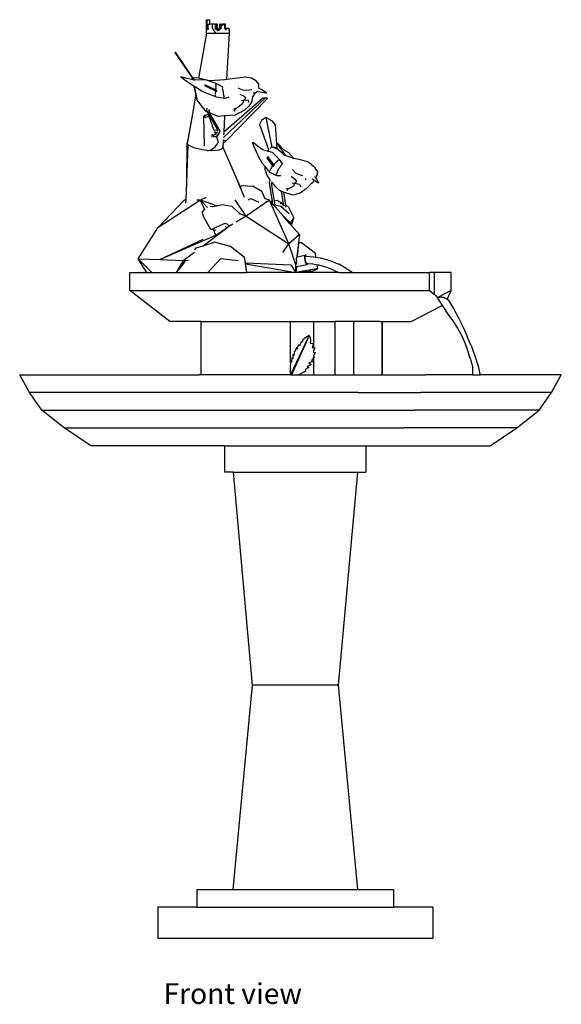
# Model space of a CAD drawing. Units: inches. Extents: x 6.5 to 77.1, y -4.9 to 50.9.
# Drawn here: x 46.6 to 77.1, y -4.5 to 50.9 of the extents above; entities that cross this region are included whole.
import ezdxf

# ---------------------------------------------------------------- set-up
doc = ezdxf.new("R2010")
doc.units = ezdxf.units.IN
doc.header["$MEASUREMENT"] = 0
doc.layers.add('Edges', color=7, linetype='Continuous')
doc.styles.get("Standard").update_dxf_attribs({"font": 'verdana.ttf'})

# ---------------------------------------------------------------- blocks, each defined once
blk = doc.blocks.new('Bird bath fr')
at = {"layer": 'Edges'}
for p, q in [((-3.128, 25.527), (-3.128, 26.277)), ((-3.128, 26.277), (-3.091, 26.277)), ((-3.091, 25.777), (-3.091, 26.277)), ((-3.091, 26.277), (-2.942, 26.277)), ((-2.942, 26.027), (-2.942, 26.277)), ((-3.128, 25.527), (-3.573, 22.985)), ((-3.128, 25.527), (-2.63, 25.527)), ((-3.09, 25.761), (-3.091, 25.777)), ((-3.039, 25.777), (-3.091, 25.777)), ((-3.087, 25.746), (-3.09, 25.761)), ((-3.083, 25.733), (-3.087, 25.746)), ((-3.078, 25.723), (-3.083, 25.733)), ((-3.072, 25.717), (-3.078, 25.723)), ((-3.065, 25.715), (-3.072, 25.717)), ((-3.058, 25.717), (-3.065, 25.715)), ((-3.052, 25.723), (-3.058, 25.717)), ((-3.047, 25.733), (-3.052, 25.723)), ((-3.043, 25.746), (-3.047, 25.733)), ((-3.04, 25.761), (-3.043, 25.746)), ((-3.039, 25.777), (-3.04, 25.761)), ((-3.039, 25.777), (-3.039, 26.027)), ((-3.039, 26.027), (-2.942, 26.027)), ((-2.787, 26.027), (-2.942, 26.027)), ((-2.787, 25.777), (-2.787, 26.027)), ((-2.63, 26.027), (-2.787, 26.027)), ((-2.787, 25.777), (-2.63, 25.527)), ((-2.63, 25.777), (-2.63, 26.027)), ((-2.63, 26.027), (-2.593, 26.027)), ((-2.593, 25.777), (-2.63, 25.777)), ((-2.63, 25.777), (-2.488, 25.671)), ((-2.63, 25.527), (-1.847, 25.527)), ((-2.593, 25.777), (-2.593, 26.027)), ((-2.513, 26.027), (-2.593, 26.027)), ((-2.513, 25.777), (-2.593, 25.777)), ((-2.593, 25.777), (-2.563, 25.747)), ((-2.494, 25.715), (-2.563, 25.747)), ((-2.563, 25.747), (-2.488, 25.671)), ((-2.513, 25.777), (-2.513, 26.027)), ((-2.468, 25.729), (-2.513, 25.777)), ((-2.468, 25.729), (-2.494, 25.715)), ((-2.488, 25.671), (-2.467, 25.655)), ((-2.382, 25.777), (-2.468, 25.729)), ((-2.467, 25.655), (-2.347, 25.777)), ((-2.467, 25.655), (-2.463, 25.652)), ((-2.463, 25.652), (-2.347, 25.777)), ((-2.298, 25.777), (-2.463, 25.652)), ((-2.382, 25.777), (-2.382, 26.027)), ((-2.347, 26.027), (-2.382, 26.027)), ((-2.298, 25.902), (-2.347, 26.027)), ((-2.347, 25.777), (-2.347, 26.027)), ((-2.347, 26.027), (-2.234, 26.027)), ((-2.347, 25.777), (-2.298, 25.777)), ((-2.234, 26.027), (-2.298, 25.902)), ((-2.146, 26.027), (-2.298, 25.902)), ((-2.298, 25.777), (-2.298, 25.902)), ((-2.146, 26.027), (-2.234, 26.027)), ((-2.104, 26.027), (-2.146, 26.027)), ((-2.104, 25.777), (-2.104, 26.027)), ((-2.052, 26.027), (-2.104, 26.027)), ((-2.104, 25.777), (-2.036, 25.69)), ((-2.052, 25.777), (-2.104, 25.777)), ((-2.052, 25.777), (-2.052, 26.027)), ((-2.018, 25.777), (-2.052, 25.777)), ((-2.036, 25.69), (-2.027, 25.73)), ((-2.027, 25.73), (-2.018, 25.777)), ((-1.863, 25.777), (-2.018, 25.777)), ((-1.847, 25.527), (-1.995, 22.899)), ((-1.863, 25.777), (-1.855, 25.685)), ((-1.847, 25.777), (-1.863, 25.777)), ((-1.855, 25.685), (-1.847, 25.777)), ((-1.847, 25.777), (-1.847, 25.527)), ((-4.9, 24.435), (-4.878, 24.445)), ((-3.91, 22.995), (-4.9, 24.435)), ((-3.89, 23.008), (-4.878, 24.445)), ((-4.579, 23.032), (-4.58, 23.031)), ((-4.58, 23.03), (-4.579, 23.032)), ((-4.58, 23.031), (-4.58, 23.03)), ((-4.272, 22.807), (-4.58, 23.03)), ((-4.578, 23.034), (-4.579, 23.032)), ((-4.577, 23.036), (-4.578, 23.034)), ((-4.575, 23.038), (-4.577, 23.036)), ((-4.574, 23.04), (-4.575, 23.038)), ((-4.573, 23.042), (-4.574, 23.04)), ((-4.571, 23.044), (-4.573, 23.042)), ((-4.57, 23.046), (-4.571, 23.044)), ((-4.568, 23.048), (-4.57, 23.046)), ((-4.567, 23.05), (-4.568, 23.048)), ((-4.213, 22.961), (-4.567, 23.05)), ((-3.817, 22.516), (-4.272, 22.807)), ((-3.897, 22.891), (-4.213, 22.961)), ((-3.916, 22.987), (-3.917, 22.984)), ((-3.917, 22.984), (-3.916, 22.982)), ((-3.915, 22.99), (-3.916, 22.987)), ((-3.897, 22.891), (-3.916, 22.982)), ((-3.895, 22.891), (-3.916, 22.982)), ((-3.912, 22.993), (-3.915, 22.99)), ((-3.91, 22.995), (-3.912, 22.993)), ((-3.91, 22.995), (-3.828, 22.876)), ((-3.895, 22.891), (-3.897, 22.891)), ((-3.828, 22.876), (-3.895, 22.891)), ((-3.887, 23.009), (-3.89, 23.008)), ((-3.794, 22.869), (-3.89, 23.008)), ((-3.884, 23.01), (-3.887, 23.009)), ((-3.582, 22.987), (-3.884, 23.01)), ((-3.794, 22.869), (-3.828, 22.876)), ((-3.788, 22.867), (-3.794, 22.869)), ((-3.187, 22.893), (-3.788, 22.867)), ((-3.573, 22.985), (-3.582, 22.987)), ((-3.187, 22.893), (-3.573, 22.985)), ((-2.59, 22.685), (-3.187, 22.893)), ((-2.951, 22.839), (-3.187, 22.893)), ((-2.091, 22.884), (-2.951, 22.839)), ((-1.995, 22.899), (-2.091, 22.884)), ((-1.517, 22.973), (-1.995, 22.899)), ((-0.957, 23.034), (-1.517, 22.973)), ((-0.596, 22.977), (-0.957, 23.034)), ((-0.31, 22.813), (-0.596, 22.977)), ((-0.177, 22.643), (-0.31, 22.813)), ((-3.728, 22.096), (-3.817, 22.516)), ((-3.814, 22.514), (-3.817, 22.516)), ((-3.664, 21.813), (-3.814, 22.514)), ((-3.807, 22.509), (-3.814, 22.514)), ((-3.804, 22.534), (-3.807, 22.509)), ((-3.328, 22.214), (-3.807, 22.509)), ((-2.566, 21.908), (-3.328, 22.214)), ((-3.246, 22.569), (-2.621, 22.267)), ((-3.233, 22.634), (-2.606, 22.334)), ((-2.623, 22.194), (-2.613, 22.256)), ((-2.621, 22.267), (-2.599, 22.325)), ((-2.621, 22.267), (-2.549, 22.232)), ((-2.606, 22.334), (-2.589, 22.395)), ((-2.606, 22.334), (-2.547, 22.306)), ((-2.595, 22.537), (-2.589, 22.59)), ((-2.595, 22.471), (-2.59, 22.531)), ((-2.595, 22.401), (-2.589, 22.465)), ((-2.594, 22.595), (-2.587, 22.641)), ((-2.591, 22.645), (-2.59, 22.685)), ((-2.551, 22.671), (-2.59, 22.685)), ((-2.239, 22.503), (-2.551, 22.671)), ((-2.223, 22.495), (-2.239, 22.503)), ((-2.237, 22.477), (-2.239, 22.503)), ((-2.227, 22.465), (-2.233, 22.436)), ((-2.218, 22.383), (-2.221, 22.422)), ((-2.201, 22.323), (-2.207, 22.369)), ((-2.195, 22.265), (-2.191, 22.31)), ((-2.179, 22.2), (-2.184, 22.252)), ((-1.363, 22.44), (-1.091, 22.326)), ((-1.091, 22.326), (-0.859, 22.308)), ((-0.859, 22.308), (-0.576, 22.338)), ((-0.465, 22.193), (-0.485, 22.111)), ((-0.263, 22.23), (-0.434, 22.105)), ((-0.263, 22.23), (-0.02, 22.196)), ((-0.188, 22.426), (-0.177, 22.643)), ((-0.188, 22.426), (0.017, 22.323)), ((-0.02, 22.196), (0.267, 22.16)), ((0.017, 22.323), (0.268, 22.162)), ((-3.728, 22.096), (-3.888, 21.182)), ((-3.654, 21.746), (-3.728, 22.096)), ((-3.13, 21.089), (-3.654, 21.746)), ((-2.633, 21.995), (-2.618, 22.046)), ((-2.633, 21.94), (-2.627, 21.988)), ((-2.624, 22.122), (-2.616, 22.184)), ((-2.624, 22.054), (-2.618, 22.113)), ((-2.091, 21.843), (-2.566, 21.908)), ((-2.18, 19.648), (0.18, 21.863)), ((-2.165, 22.075), (-2.172, 22.128)), ((-2.171, 22.137), (-2.17, 22.188)), ((-2.162, 21.861), (-2.149, 21.897)), ((-2.16, 19.955), (0.008, 21.835)), ((-2.148, 22.01), (-2.156, 22.064)), ((-2.142, 21.953), (-2.142, 22.002)), ((-2.14, 21.901), (-2.137, 21.946)), ((-1.877, 21.915), (-2.091, 21.843)), ((-2.053, 19.411), (0.301, 21.834)), ((-1.257, 22.074), (-1.014, 21.972)), ((-1.042, 21.719), (-1.151, 21.708)), ((-1.042, 21.719), (-1.103, 21.542)), ((-0.977, 21.801), (-1.042, 21.719)), ((-0.782, 21.744), (-1.042, 21.719)), ((-1.014, 21.972), (-0.929, 21.892)), ((-0.929, 21.892), (-0.977, 21.801)), ((-0.782, 21.744), (-0.764, 21.611)), ((-0.556, 21.7), (-0.737, 21.414)), ((-0.556, 21.7), (-0.523, 21.945)), ((-0.434, 22.105), (-0.523, 21.945)), ((-0.523, 21.945), (-0.519, 21.978)), ((0.019, 21.843), (0.008, 21.835)), ((0.04, 21.85), (0.019, 21.843)), ((0.069, 21.855), (0.04, 21.85)), ((0.103, 21.86), (0.069, 21.855)), ((0.141, 21.863), (0.103, 21.86)), ((0.18, 21.863), (0.141, 21.863)), ((0.217, 21.862), (0.18, 21.863)), ((0.25, 21.859), (0.217, 21.862)), ((0.276, 21.855), (0.25, 21.859)), ((0.294, 21.849), (0.276, 21.855)), ((0.303, 21.842), (0.294, 21.849)), ((0.301, 21.834), (0.303, 21.842)), ((-3.888, 21.182), (-4.214, 19.316)), ((-3.888, 21.182), (-4.207, 19.393)), ((-3.116, 21.283), (-3.137, 21.141)), ((-3.137, 21.141), (-3.098, 21.077)), ((-3.098, 21.077), (-3.13, 21.089)), ((-2.955, 21.219), (-3.017, 21.114)), ((-3.017, 21.114), (-2.964, 21.023)), ((-1.476, 21.279), (-1.607, 21.214)), ((-1.476, 21.279), (-1.584, 21.132)), ((-0.997, 21.176), (-1.513, 20.889)), ((-1.346, 21.345), (-1.476, 21.279)), ((-1.103, 21.542), (-1.346, 21.345)), ((-0.737, 21.414), (-0.997, 21.176)), ((-3.281, 20.84), (-3.287, 20.825)), ((-3.287, 20.825), (-3.282, 20.812)), ((-3.245, 19.16), (-3.287, 20.825)), ((-3.282, 20.812), (-3.268, 20.802)), ((-3.267, 20.855), (-3.281, 20.84)), ((-3.268, 20.802), (-3.244, 20.796)), ((-3.243, 20.87), (-3.267, 20.855)), ((-3.244, 20.796), (-3.214, 20.793)), ((-3.213, 20.884), (-3.243, 20.87)), ((-3.214, 20.793), (-3.179, 20.794)), ((-3.177, 20.895), (-3.213, 20.884)), ((-3.179, 20.794), (-3.141, 20.799)), ((-3.14, 20.904), (-3.177, 20.895)), ((-3.141, 20.799), (-3.103, 20.808)), ((-3.102, 20.909), (-3.14, 20.904)), ((-3.103, 20.808), (-3.068, 20.819)), ((-3.066, 20.91), (-3.102, 20.909)), ((-3.098, 21.077), (-2.482, 20.043)), ((-3.068, 20.819), (-3.038, 20.833)), ((-3.036, 20.907), (-3.066, 20.91)), ((-3.038, 20.833), (-3.014, 20.848)), ((-3.013, 20.901), (-3.036, 20.907)), ((-3.014, 20.848), (-2.999, 20.863)), ((-2.999, 20.891), (-3.013, 20.901)), ((-2.994, 20.878), (-2.999, 20.891)), ((-2.999, 20.863), (-2.994, 20.878)), ((-2.69, 20.04), (-2.994, 20.878)), ((-2.473, 20.828), (-2.964, 21.023)), ((-2.964, 21.023), (-2.374, 20.019)), ((-2.109, 20.851), (-2.473, 20.828)), ((-2.109, 20.851), (-2.16, 19.955)), ((-1.513, 20.889), (-2.109, 20.851)), ((-0.028, 20.596), (-0.137, 20.364)), ((0.207, 20.761), (-0.028, 20.596)), ((0.207, 20.761), (0.223, 20.765)), ((0.576, 19.103), (0.223, 20.765)), ((0.223, 20.765), (0.53, 20.592)), ((0.53, 20.592), (0.738, 20.356)), ((-2.69, 20.04), (-2.693, 20.039)), ((-2.61, 20.056), (-2.69, 20.04)), ((-2.482, 20.043), (-2.61, 20.056)), ((-2.484, 20.037), (-2.485, 20.036)), ((-2.485, 20.035), (-2.485, 20.036)), ((-2.482, 20.043), (-2.484, 20.037)), ((-2.482, 20.043), (-2.476, 20.042)), ((-2.476, 20.042), (-2.47, 20.041)), ((-2.374, 20.019), (-2.443, 19.853)), ((-2.423, 20.039), (-2.424, 20.041)), ((-2.423, 20.039), (-2.421, 20.04)), ((-2.413, 20.038), (-2.421, 20.04)), ((-2.403, 20.035), (-2.413, 20.038)), ((-2.405, 20.026), (-2.374, 20.019)), ((-2.393, 20.031), (-2.403, 20.035)), ((-2.385, 20.027), (-2.393, 20.031)), ((-2.378, 20.023), (-2.385, 20.027)), ((-2.374, 20.019), (-2.378, 20.023)), ((-0.137, 20.364), (0.364, 18.956)), ((0.738, 20.356), (0.83, 19.009)), ((-2.836, 19.71), (-2.82, 19.69)), ((-2.82, 19.722), (-2.82, 19.724)), ((-2.82, 19.722), (-2.811, 19.694)), ((-2.82, 19.69), (-2.816, 19.692)), ((-2.816, 19.692), (-2.814, 19.693)), ((-2.814, 19.693), (-2.811, 19.694)), ((-2.795, 19.765), (-2.809, 19.824)), ((-2.752, 19.761), (-2.799, 19.831)), ((-2.795, 19.734), (-2.799, 19.755)), ((-2.791, 19.746), (-2.795, 19.765)), ((-2.698, 19.652), (-2.795, 19.734)), ((-2.694, 19.666), (-2.791, 19.746)), ((-2.752, 19.761), (-2.755, 19.761)), ((-2.752, 19.761), (-2.72, 19.773)), ((-2.715, 19.766), (-2.752, 19.761)), ((-2.611, 19.822), (-2.72, 19.773)), ((-2.712, 19.759), (-2.715, 19.766)), ((-2.68, 19.938), (-2.698, 19.922)), ((-2.569, 19.706), (-2.698, 19.652)), ((-2.536, 19.729), (-2.694, 19.666)), ((-2.651, 19.932), (-2.68, 19.938)), ((-2.611, 19.822), (-2.651, 19.932)), ((-2.65, 19.931), (-2.651, 19.932)), ((-2.534, 19.92), (-2.65, 19.931)), ((-2.563, 19.844), (-2.611, 19.822)), ((-2.539, 19.718), (-2.569, 19.706)), ((-2.472, 19.438), (-2.569, 19.706)), ((-2.563, 19.844), (-2.552, 19.877)), ((-2.534, 19.92), (-2.552, 19.877)), ((-2.445, 19.847), (-2.539, 19.718)), ((-2.443, 19.853), (-2.536, 19.729)), ((-2.519, 19.956), (-2.534, 19.92)), ((-2.477, 19.365), (-2.472, 19.438)), ((-2.443, 19.853), (-2.445, 19.847)), ((-2.191, 19.475), (-2.211, 19.476)), ((-2.181, 19.474), (-2.191, 19.475)), ((-2.115, 19.462), (-2.181, 19.474)), ((-2.16, 19.955), (-2.169, 19.79)), ((-2.07, 19.447), (-2.115, 19.462)), ((-2.049, 19.43), (-2.07, 19.447)), ((-2.053, 19.411), (-2.049, 19.43)), ((-4.241, 17.123), (-4.214, 19.316)), ((-4.241, 17.123), (-4.153, 19.232)), ((-4.214, 19.316), (-4.207, 19.393)), ((-4.153, 19.232), (-4.214, 19.316)), ((-4.028, 19.146), (-4.153, 19.232)), ((-3.846, 19.066), (-4.028, 19.146)), ((-3.622, 18.996), (-3.846, 19.066)), ((-3.369, 18.941), (-3.622, 18.996)), ((-3.106, 18.905), (-3.369, 18.941)), ((-3.245, 19.158), (-3.245, 19.16)), ((-3.106, 18.905), (-3.021, 18.908)), ((-2.85, 18.89), (-3.106, 18.905)), ((-3.021, 18.908), (-2.925, 18.933)), ((-2.925, 18.933), (-2.824, 18.978)), ((-2.618, 18.898), (-2.85, 18.89)), ((-2.824, 18.978), (-2.726, 19.04)), ((-2.726, 19.04), (-2.636, 19.115)), ((-2.636, 19.115), (-2.562, 19.198)), ((-2.427, 18.927), (-2.618, 18.898)), ((-2.562, 19.198), (-2.507, 19.284)), ((-2.507, 19.284), (-2.477, 19.365)), ((-2.289, 18.976), (-2.427, 18.927)), ((-2.214, 19.042), (-2.289, 18.976)), ((-2.206, 19.119), (-2.214, 19.042)), ((-2.193, 19.363), (-2.206, 19.119)), ((-1.685, 17.903), (-2.206, 19.119)), ((-2.19, 19.411), (-2.193, 19.363)), ((-2.193, 19.363), (-2.133, 19.376)), ((-2.133, 19.376), (-2.082, 19.393)), ((-2.082, 19.393), (-2.053, 19.411)), ((-0.53, 19.337), (-0.532, 19.335)), ((-0.532, 19.335), (-0.532, 19.334)), ((-0.532, 19.332), (-0.532, 19.334)), ((-0.415, 19.03), (-0.532, 19.332)), ((-0.529, 19.339), (-0.53, 19.337)), ((-0.527, 19.34), (-0.529, 19.339)), ((-0.524, 19.342), (-0.527, 19.34)), ((-0.522, 19.343), (-0.524, 19.342)), ((-0.519, 19.345), (-0.522, 19.343)), ((-0.516, 19.346), (-0.519, 19.345)), ((-0.513, 19.347), (-0.516, 19.346)), ((-0.509, 19.348), (-0.513, 19.347)), ((-0.506, 19.349), (-0.509, 19.348)), ((-0.259, 19.16), (-0.506, 19.349)), ((-0.213, 18.611), (-0.415, 19.03)), ((0.048, 18.946), (-0.259, 19.16)), ((0.303, 18.874), (0.048, 18.946)), ((0.368, 18.953), (0.303, 18.874)), ((0.588, 18.794), (0.303, 18.874)), ((0.364, 18.956), (0.368, 18.953)), ((0.368, 18.953), (0.374, 18.947)), ((0.485, 19.056), (0.448, 19.025)), ((0.485, 19.056), (0.538, 19.092)), ((0.538, 19.092), (0.555, 19.103)), ((0.555, 19.103), (0.539, 19.103)), ((0.576, 19.103), (0.555, 19.103)), ((0.581, 19.103), (0.576, 19.103)), ((0.811, 18.992), (0.581, 19.103)), ((0.652, 19.102), (0.643, 19.099)), ((0.65, 19.087), (0.652, 19.102)), ((0.652, 19.102), (0.673, 19.102)), ((0.811, 18.992), (0.652, 19.102)), ((0.673, 19.102), (0.685, 19.101)), ((0.689, 19.094), (0.673, 19.102)), ((0.779, 19.052), (0.689, 19.094)), ((0.83, 19.009), (0.779, 19.052)), ((0.973, 18.887), (0.83, 19.009)), ((0.848, 19.324), (0.847, 19.322)), ((0.847, 19.322), (0.847, 19.32)), ((0.847, 19.319), (0.847, 19.32)), ((0.847, 19.319), (0.848, 19.317)), ((0.849, 19.325), (0.848, 19.324)), ((0.848, 19.317), (1.024, 19.035)), ((0.851, 19.327), (0.849, 19.325)), ((0.852, 19.328), (0.851, 19.327)), ((0.855, 19.33), (0.852, 19.328)), ((0.855, 19.33), (0.857, 19.329)), ((0.857, 19.329), (0.859, 19.328)), ((0.859, 19.328), (0.86, 19.327)), ((0.867, 19.32), (0.86, 19.327)), ((0.872, 19.315), (0.867, 19.32)), ((0.881, 19.304), (0.872, 19.315)), ((0.895, 19.291), (0.881, 19.304)), ((0.903, 19.283), (0.895, 19.291)), ((1.048, 19.135), (0.903, 19.283)), ((1.264, 18.643), (0.973, 18.887)), ((1.024, 19.035), (1.109, 18.916)), ((1.082, 19.1), (1.037, 19.142)), ((1.057, 19.127), (1.048, 19.135)), ((1.082, 19.1), (1.057, 19.127)), ((1.138, 19.042), (1.082, 19.1)), ((1.109, 18.916), (1.313, 18.626)), ((1.109, 18.916), (1.31, 18.634)), ((1.253, 18.929), (1.138, 19.042)), ((1.516, 18.781), (1.253, 18.929)), ((-0.203, 18.634), (-0.213, 18.611)), ((0.003, 18.19), (-0.213, 18.611)), ((0.251, 18.505), (0.591, 18.034)), ((0.309, 18.562), (0.648, 18.093)), ((0.966, 18.422), (0.588, 18.794)), ((0.814, 18.283), (0.867, 18.332)), ((0.868, 18.338), (0.92, 18.379)), ((0.92, 18.384), (0.966, 18.422)), ((0.991, 18.397), (0.966, 18.422)), ((1.148, 18.146), (0.991, 18.397)), ((1.264, 18.643), (1.196, 18.668)), ((1.313, 18.626), (1.264, 18.643)), ((1.773, 18.461), (1.313, 18.626)), ((1.798, 18.456), (1.516, 18.781)), ((1.798, 18.456), (1.773, 18.461)), ((2.17, 18.379), (1.798, 18.456)), ((2.551, 18.275), (2.17, 18.379)), ((-1.225, 16.875), (-1.685, 17.903)), ((-1.005, 16.315), (-1.685, 17.903)), ((0.17, 18.001), (0.003, 18.19)), ((0.178, 17.825), (0.17, 18.001)), ((0.459, 17.676), (0.17, 18.001)), ((0.178, 17.825), (0.223, 17.63)), ((0.42, 17.726), (0.44, 17.77)), ((0.439, 17.779), (0.472, 17.823)), ((0.471, 17.832), (0.505, 17.887)), ((0.504, 17.897), (0.545, 17.953)), ((0.545, 17.965), (0.591, 18.022)), ((0.591, 18.034), (0.648, 18.083)), ((0.591, 18.034), (0.63, 17.98)), ((0.648, 18.093), (0.706, 18.146)), ((0.648, 18.093), (0.68, 18.049)), ((0.706, 18.154), (0.759, 18.213)), ((0.76, 18.221), (0.813, 18.275)), ((0.863, 17.718), (0.888, 17.771)), ((0.895, 17.779), (0.929, 17.827)), ((0.929, 17.841), (0.962, 17.892)), ((0.962, 17.908), (1.001, 17.949)), ((1.002, 17.964), (1.037, 18.009)), ((1.038, 18.026), (1.073, 18.064)), ((1.113, 18.106), (1.075, 18.081)), ((1.115, 18.12), (1.148, 18.146)), ((1.156, 18.133), (1.148, 18.146)), ((1.707, 17.831), (1.877, 17.643)), ((2.778, 18.116), (2.551, 18.275)), ((2.778, 18.116), (2.875, 18.049)), ((2.875, 18.049), (2.954, 17.963)), ((2.954, 17.963), (3.006, 17.872)), ((3.031, 17.859), (3.006, 17.872)), ((3.055, 17.785), (3.006, 17.872)), ((3.031, 17.859), (3.091, 17.802)), ((3.059, 17.779), (3.055, 17.785)), ((3.059, 17.779), (3.081, 17.741)), ((3.091, 17.802), (3.099, 17.792)), ((3.099, 17.792), (3.107, 17.777)), ((3.107, 17.777), (3.116, 17.758)), ((3.116, 17.758), (3.123, 17.737)), ((0.223, 17.63), (0.302, 17.448)), ((0.302, 17.448), (0.413, 17.286)), ((0.436, 17.259), (0.393, 17.089)), ((0.436, 17.259), (0.413, 17.286)), ((0.439, 17.269), (0.436, 17.259)), ((0.44, 17.272), (0.439, 17.269)), ((0.828, 17.475), (0.459, 17.676)), ((0.775, 17.513), (0.795, 17.543)), ((0.804, 17.545), (0.822, 17.587)), ((0.822, 17.595), (0.843, 17.642)), ((1.063, 17.481), (0.828, 17.475)), ((0.843, 17.651), (0.863, 17.705)), ((1.637, 17.451), (1.854, 17.282)), ((1.854, 17.282), (1.941, 17.18)), ((1.877, 17.643), (2.083, 17.557)), ((2.083, 17.557), (2.269, 17.505)), ((2.425, 17.332), (2.441, 17.259)), ((2.824, 17.314), (2.906, 17.257)), ((2.943, 17.232), (2.871, 17.13)), ((2.906, 17.257), (2.901, 17.252)), ((2.906, 17.257), (2.943, 17.232)), ((2.943, 17.232), (2.967, 17.215)), ((3.019, 17.375), (2.966, 17.45)), ((2.967, 17.215), (3.177, 17.084)), ((3.04, 17.401), (3.019, 17.375)), ((3.084, 17.289), (3.019, 17.375)), ((3.084, 17.482), (3.04, 17.401)), ((3.076, 17.497), (3.054, 17.452)), ((3.076, 17.497), (3.108, 17.563)), ((3.108, 17.563), (3.084, 17.482)), ((3.084, 17.289), (3.089, 17.278)), ((3.089, 17.278), (3.179, 17.085)), ((3.112, 17.631), (3.108, 17.563)), ((3.129, 17.67), (3.112, 17.631)), ((3.123, 17.737), (3.128, 17.715)), ((3.128, 17.715), (3.131, 17.696)), ((3.129, 17.67), (3.131, 17.68)), ((3.131, 17.696), (3.131, 17.68)), ((-4.281, 16.136), (-4.241, 17.123)), ((-1.225, 16.875), (-1.119, 16.933)), ((-1.154, 16.716), (-1.225, 16.875)), ((-1.119, 16.933), (-0.511, 16.893)), ((-0.022, 16.598), (-0.511, 16.893)), ((0.392, 17.084), (0.393, 17.089)), ((0.392, 17.084), (0.562, 16.042)), ((0.517, 17.052), (0.519, 17.053)), ((0.564, 17.108), (0.519, 17.053)), ((0.519, 17.053), (0.679, 16.058)), ((0.564, 17.108), (0.54, 17.136)), ((0.774, 16.86), (0.564, 17.108)), ((0.774, 16.86), (0.922, 16.716)), ((0.922, 16.716), (1.071, 16.619)), ((1.452, 16.752), (1.334, 16.728)), ((1.452, 16.752), (1.398, 16.642)), ((1.57, 16.777), (1.452, 16.752)), ((1.769, 16.895), (1.57, 16.777)), ((1.819, 17.047), (1.694, 17.069)), ((1.819, 17.047), (1.769, 16.895)), ((1.885, 17.107), (1.819, 17.047)), ((2.116, 16.994), (1.819, 17.047)), ((1.941, 17.18), (1.885, 17.107)), ((2.116, 16.994), (2.178, 16.86)), ((2.48, 16.745), (2.287, 16.606)), ((2.589, 16.855), (2.48, 16.745)), ((2.773, 17.029), (2.589, 16.855)), ((2.871, 17.13), (2.773, 17.029)), ((3.179, 17.085), (3.177, 17.084)), ((-4.383, 16.106), (-5.867, 14.546)), ((-3.467, 16.106), (-5.867, 14.546)), ((-4.383, 16.106), (-4.281, 16.136)), ((-4.283, 16.106), (-4.383, 16.106)), ((-4.29, 15.93), (-4.283, 16.106)), ((-4.283, 16.106), (-4.281, 16.136)), ((-3.467, 16.106), (-3.678, 16.106)), ((-3.154, 16.257), (-3.467, 16.106)), ((-3.245, 15.593), (-3.467, 16.106)), ((-2.57, 15.794), (-3.467, 16.106)), ((-3.467, 16.106), (-3.074, 15.693)), ((-0.891, 15.209), (-1.509, 16.122)), ((-1.004, 16.314), (-1.005, 16.315)), ((-1.004, 16.314), (-1.004, 16.312)), ((-0.983, 16.263), (-1.004, 16.312)), ((0.417, 16.106), (-0.891, 15.209)), ((-0.757, 16.136), (-0.64, 16.2)), ((-0.64, 16.2), (-0.183, 16.004)), ((0.166, 16.181), (-0.022, 16.598)), ((0.417, 16.106), (0.166, 16.181)), ((1.509, 13.65), (0.417, 16.106)), ((0.482, 16.031), (0.417, 16.106)), ((1.071, 16.619), (1.094, 16.605)), ((1.071, 16.619), (1.189, 15.895)), ((1.201, 16.568), (1.094, 16.605)), ((1.74, 16.385), (1.201, 16.568)), ((1.201, 16.568), (1.32, 15.831)), ((2.14, 16.509), (1.74, 16.385)), ((2.287, 16.606), (2.14, 16.509)), ((-3.245, 15.593), (-3.366, 15.45)), ((-3.23, 15.611), (-3.245, 15.593)), ((-2.918, 15.776), (-2.807, 15.742)), ((-2.807, 15.742), (-2.57, 15.794)), ((-2.57, 15.794), (-2.256, 15.862)), ((-2.256, 15.862), (-1.696, 15.769)), ((-1.696, 15.769), (-1.25, 15.334)), ((0.219, 16.042), (0.222, 16.054)), ((0.562, 16.042), (0.482, 16.031)), ((0.582, 15.915), (0.482, 16.031)), ((0.562, 16.042), (0.582, 15.915)), ((0.633, 15.857), (0.582, 15.915)), ((0.633, 15.857), (0.715, 15.839)), ((1.186, 15.22), (0.633, 15.857)), ((0.841, 16.08), (0.679, 16.058)), ((0.679, 16.058), (0.715, 15.839)), ((0.715, 15.839), (1.063, 15.763)), ((1.189, 15.895), (0.841, 16.08)), ((1.018, 15.91), (1.011, 15.905)), ((1.032, 15.915), (1.018, 15.91)), ((1.131, 15.902), (1.032, 15.915)), ((1.063, 15.763), (1.535, 15.357)), ((1.131, 15.902), (1.144, 15.896)), ((1.133, 15.78), (1.131, 15.778)), ((1.136, 15.783), (1.133, 15.78)), ((1.136, 15.783), (1.138, 15.784)), ((1.194, 15.866), (1.144, 15.896)), ((1.185, 15.829), (1.188, 15.833)), ((1.198, 15.841), (1.188, 15.833)), ((1.189, 15.895), (1.194, 15.866)), ((1.194, 15.866), (1.198, 15.841)), ((1.198, 15.841), (1.199, 15.839)), ((1.239, 15.809), (1.226, 15.814)), ((1.256, 15.804), (1.241, 15.809)), ((1.258, 15.804), (1.274, 15.8)), ((1.274, 15.8), (1.294, 15.797)), ((1.294, 15.797), (1.306, 15.8)), ((1.306, 15.8), (1.315, 15.803)), ((1.321, 15.808), (1.312, 15.712)), ((1.316, 15.804), (1.321, 15.808)), ((1.323, 15.827), (1.32, 15.831)), ((1.32, 15.831), (1.321, 15.826)), ((1.323, 15.813), (1.321, 15.808)), ((1.324, 15.823), (1.323, 15.827)), ((1.325, 15.82), (1.323, 15.816)), ((1.323, 15.816), (1.323, 15.813)), ((1.469, 15.746), (1.324, 15.823)), ((1.325, 15.82), (1.324, 15.823)), ((1.469, 15.746), (1.782, 15.107)), ((-3.282, 15.157), (-3.366, 15.45)), ((-2.876, 14.46), (-3.282, 15.157)), ((-0.891, 15.209), (-1.466, 14.86)), ((-0.891, 15.209), (-1.25, 15.334)), ((-1.25, 15.334), (-1.242, 15.326)), ((-1.235, 15.305), (-1.242, 15.326)), ((-0.891, 15.209), (1.509, 13.65)), ((1.304, 15.112), (1.186, 15.22)), ((1.567, 14.783), (1.186, 15.22)), ((1.304, 15.112), (1.562, 14.861)), ((1.586, 14.76), (1.782, 15.107)), ((1.69, 14.81), (1.782, 15.107)), ((-6.981, 12.805), (-5.867, 14.546)), ((-3.323, 13.542), (-1.983, 14.546)), ((-2.876, 14.46), (-2.069, 14.815)), ((-2.741, 14.427), (-2.876, 14.46)), ((-2.612, 14.129), (-2.741, 14.427)), ((-2.596, 14.392), (-2.741, 14.427)), ((-2.612, 14.129), (-1.983, 14.546)), ((-2.069, 14.815), (-1.832, 14.68)), ((-2.066, 14.633), (-1.983, 14.546)), ((-1.642, 14.753), (-1.983, 14.546)), ((1.562, 14.861), (1.567, 14.783)), ((1.586, 14.76), (1.567, 14.783)), ((1.628, 14.712), (1.586, 14.76)), ((1.69, 14.81), (1.628, 14.712)), ((2.1, 14.169), (1.628, 14.712)), ((-5.761, 12.758), (-2.612, 14.129)), ((-5.761, 12.758), (-3.315, 13.916)), ((2.1, 14.169), (1.509, 13.65)), ((2.1, 14.169), (1.955, 12.917)), ((2.1, 14.169), (2.057, 13.713)), ((-3.791, 13.312), (-3.702, 13.418)), ((-3.702, 13.418), (-3.323, 13.542)), ((-3.323, 13.542), (-2.685, 13.75)), ((-1.773, 13.494), (-2.685, 13.75)), ((-0.986, 12.878), (-1.773, 13.494)), ((1.171, 13.153), (1.509, 13.65)), ((1.9, 12.461), (1.509, 13.65)), ((2.056, 13.696), (1.984, 12.923)), ((2.057, 13.713), (2.056, 13.696)), ((2.075, 13.697), (2.056, 13.696)), ((2.214, 13.712), (2.057, 13.713)), ((2.214, 13.712), (2.075, 13.697)), ((3, 13.096), (2.214, 13.712)), ((-6.491, 12.023), (-6.981, 12.805)), ((-6.215, 12.023), (-6.981, 12.805)), ((-6.981, 12.805), (-5.761, 12.758)), ((-4.437, 12.706), (-3.799, 13.184)), ((-3.045, 12.023), (-2.318, 12.816)), ((-2.318, 12.816), (-1.347, 12.702)), ((-0.937, 12.571), (-0.986, 12.878)), ((1.935, 12.727), (1.941, 12.792)), ((1.941, 12.792), (1.947, 12.847)), ((1.947, 12.847), (1.952, 12.888)), ((1.952, 12.888), (1.954, 12.912)), ((1.954, 12.912), (1.955, 12.917)), ((1.955, 12.917), (1.984, 12.923)), ((1.984, 12.923), (2.436, 13.014)), ((2.391, 12.937), (2.388, 12.882)), ((2.388, 12.882), (2.391, 12.819)), ((2.401, 12.978), (2.391, 12.937)), ((2.391, 12.819), (2.401, 12.751)), ((2.416, 13.005), (2.401, 12.978)), ((2.41, 12.899), (2.407, 12.856)), ((2.407, 12.856), (2.41, 12.805)), ((2.417, 12.933), (2.41, 12.899)), ((2.41, 12.805), (2.417, 12.751)), ((2.436, 13.014), (2.416, 13.005)), ((2.429, 12.954), (2.417, 12.933)), ((2.444, 12.961), (2.429, 12.954)), ((2.459, 13.005), (2.436, 13.014)), ((2.444, 12.961), (2.446, 12.961)), ((2.446, 12.961), (2.496, 12.957)), ((2.483, 12.978), (2.459, 13.005)), ((2.496, 12.957), (2.483, 12.978)), ((2.496, 12.957), (2.903, 12.924)), ((2.903, 12.924), (3.031, 12.902)), ((3.031, 12.902), (3, 13.096)), ((3.031, 12.902), (3.265, 12.863)), ((3.265, 12.863), (3.621, 12.772)), ((3.621, 12.772), (3.97, 12.651)), ((-5.761, 12.758), (-4.437, 12.706)), ((-4.615, 12.408), (-4.846, 12.023)), ((-4.584, 12.355), (-4.846, 12.023)), ((-4.461, 12.666), (-4.615, 12.408)), ((-4.615, 12.408), (-4.584, 12.355)), ((-4.467, 12.503), (-4.584, 12.355)), ((-4.467, 12.503), (-4.461, 12.666)), ((-4.393, 12.597), (-4.467, 12.503)), ((-4.437, 12.706), (-4.461, 12.666)), ((-4.305, 12.701), (-4.437, 12.706)), ((-4.393, 12.597), (-4.305, 12.701)), ((-4.15, 12.695), (-4.305, 12.701)), ((-0.931, 12.535), (-0.937, 12.571)), ((-0.937, 12.571), (1.615, 12.472)), ((-0.931, 12.535), (-0.71, 12.483)), ((-0.929, 12.522), (-0.931, 12.535)), ((-0.929, 12.522), (-0.71, 12.483)), ((-0.849, 12.023), (-0.929, 12.522)), ((-0.71, 12.483), (1.9, 12.023)), ((1.615, 12.472), (1.9, 12.023)), ((1.935, 12.727), (1.9, 12.461)), ((1.9, 12.461), (1.909, 12.46)), ((1.902, 12.375), (1.9, 12.461)), ((1.932, 12.368), (1.9, 12.023)), ((1.9, 12.023), (1.901, 12.361)), ((1.901, 12.361), (1.902, 12.375)), ((1.901, 12.361), (1.932, 12.368)), ((1.932, 12.368), (2.531, 12.488)), ((2.401, 12.751), (2.416, 12.683)), ((2.416, 12.683), (2.436, 12.619)), ((2.417, 12.751), (2.429, 12.696)), ((2.429, 12.696), (2.445, 12.646)), ((2.436, 12.619), (2.459, 12.565)), ((2.445, 12.646), (2.464, 12.602)), ((2.459, 12.565), (2.483, 12.523)), ((2.464, 12.602), (2.483, 12.569)), ((2.483, 12.569), (2.503, 12.548)), ((2.483, 12.523), (2.508, 12.497)), ((2.503, 12.548), (2.522, 12.54)), ((2.508, 12.497), (2.531, 12.488)), ((2.522, 12.54), (2.569, 12.536)), ((2.531, 12.488), (2.551, 12.497)), ((2.551, 12.497), (2.566, 12.523)), ((2.566, 12.523), (2.569, 12.536)), ((2.569, 12.536), (2.856, 12.513)), ((2.707, 12.061), (3.137, 12.24)), ((3.056, 12.24), (2.73, 12.179)), ((2.856, 12.513), (3.1, 12.472)), ((3.137, 12.24), (3.056, 12.24)), ((3.137, 12.24), (3.1, 12.472)), ((3.1, 12.472), (3.186, 12.458)), ((3.186, 12.458), (3.512, 12.375)), ((3.512, 12.375), (3.83, 12.264)), ((3.83, 12.264), (4.125, 12.134)), ((3.97, 12.651), (4.307, 12.501)), ((4.321, 12.495), (4.307, 12.501)), ((4.645, 12.317), (4.321, 12.495)), ((4.955, 12.112), (4.645, 12.317)), ((-7.439, 11.023), (-7.439, 12.023)), ((-7.439, 12.023), (-6.491, 12.023)), ((-6.491, 12.023), (-6.215, 12.023)), ((-6.215, 12.023), (-4.846, 12.023)), ((-4.846, 12.023), (-3.045, 12.023)), ((-3.045, 12.023), (-0.849, 12.023)), ((1.9, 12.023), (-0.849, 12.023)), ((2.102, 12.061), (1.9, 12.023)), ((4.327, 12.023), (1.9, 12.023)), ((2.64, 12.162), (2.102, 12.061)), ((2.707, 12.061), (2.102, 12.061)), ((2.73, 12.179), (2.64, 12.162)), ((2.64, 12.162), (2.707, 12.061)), ((2.73, 12.179), (2.707, 12.061)), ((4.125, 12.134), (4.327, 12.023)), ((4.327, 12.023), (5.069, 12.023)), ((5.069, 12.023), (4.955, 12.112)), ((5.069, 12.023), (9.43, 12.023)), ((9.43, 11.023), (9.43, 12.023)), ((9.693, 12.023), (9.43, 12.023)), ((9.693, 12.023), (9.693, 10.804)), ((10.641, 12.023), (9.693, 12.023)), ((10.641, 11.023), (10.641, 12.023)), ((-5.189, 9.273), (-7.439, 11.023)), ((-7.439, 11.023), (9.43, 11.023)), ((9.43, 11.023), (9.693, 10.804)), ((9.693, 10.804), (9.9, 10.632)), ((9.782, 10.731), (10.147, 10.177)), ((10.641, 11.023), (9.9, 10.632)), ((9.9, 10.632), (9.914, 10.621)), ((9.951, 10.628), (9.914, 10.621)), ((9.914, 10.621), (9.918, 10.617)), ((9.918, 10.617), (9.927, 10.61)), ((9.927, 10.61), (9.938, 10.6)), ((9.938, 10.6), (9.941, 10.599)), ((10.017, 10.636), (9.951, 10.628)), ((10.083, 10.637), (10.017, 10.636)), ((10.148, 10.63), (10.083, 10.637)), ((10.214, 10.616), (10.148, 10.63)), ((10.279, 10.594), (10.214, 10.616)), ((10.343, 10.566), (10.279, 10.594)), ((10.407, 10.53), (10.343, 10.566)), ((10.433, 10.516), (10.641, 11.023)), ((8.391, 9.273), (10.147, 10.177)), ((10.147, 10.177), (10.351, 9.866)), ((10.407, 10.53), (10.433, 10.516)), ((10.433, 10.516), (10.471, 10.486)), ((10.471, 10.486), (10.777, 9.996)), ((10.777, 9.996), (11.061, 9.486)), ((10.691, 9.397), (10.351, 9.866)), ((11.061, 9.486), (11.32, 8.96)), ((-3.428, 9.273), (-5.189, 9.273)), ((-3.428, 8.617), (-3.428, 9.273)), ((-3.428, 9.273), (1.601, 9.273)), ((1.601, 6.943), (1.601, 9.273)), ((1.601, 9.273), (2.903, 9.273)), ((2.903, 9.273), (2.903, 8.038)), ((2.903, 9.273), (4.115, 9.273)), ((4.115, 6.273), (4.115, 9.273)), ((5.157, 9.273), (4.115, 9.273)), ((5.157, 9.273), (5.157, 6.273)), ((6.63, 9.273), (5.157, 9.273)), ((6.63, 9.273), (8.391, 9.273)), ((6.755, 9.273), (6.755, 8.077)), ((6.755, 6.273), (6.755, 9.273)), ((10.691, 9.397), (10.695, 9.392)), ((10.695, 9.392), (10.801, 9.223)), ((10.801, 9.223), (11.004, 8.903)), ((11.007, 8.896), (11.004, 8.903)), ((11.008, 8.895), (11.007, 8.896)), ((11.008, 8.895), (11.009, 8.893)), ((11.009, 8.893), (11.285, 8.383)), ((11.32, 8.96), (11.553, 8.417)), ((-3.428, 8.272), (-3.428, 8.617)), ((2.645, 8.487), (1.657, 6.273)), ((2.465, 8.367), (2.298, 8.23)), ((2.645, 8.487), (2.465, 8.367)), ((2.645, 8.487), (2.553, 8.292)), ((2.645, 8.487), (2.637, 8.487)), ((2.668, 8.455), (2.645, 8.487)), ((2.689, 8.421), (2.668, 8.455)), ((2.706, 8.386), (2.689, 8.421)), ((2.72, 8.349), (2.706, 8.386)), ((2.731, 8.311), (2.72, 8.349)), ((11.29, 8.372), (11.285, 8.383)), ((11.291, 8.371), (11.29, 8.372)), ((11.292, 8.368), (11.291, 8.371)), ((11.292, 8.368), (11.367, 8.204)), ((11.661, 8.17), (11.553, 8.417)), ((-3.428, 6.273), (-3.428, 8.272)), ((2.553, 8.292), (1.606, 6.273)), ((2.553, 8.292), (1.653, 6.273)), ((1.935, 7.801), (1.847, 7.567)), ((1.929, 7.801), (1.935, 7.801)), ((1.954, 7.73), (1.935, 7.801)), ((2.044, 7.955), (1.956, 7.721)), ((2.038, 7.955), (2.044, 7.955)), ((2.108, 7.903), (2.044, 7.955)), ((2.112, 7.899), (2.108, 7.903)), ((2.201, 8.133), (2.112, 7.899)), ((2.194, 8.133), (2.201, 8.133)), ((2.248, 8.115), (2.201, 8.133)), ((2.254, 8.113), (2.248, 8.115)), ((2.298, 8.23), (2.254, 8.113)), ((2.291, 8.23), (2.298, 8.23)), ((2.708, 8.041), (2.722, 8.078)), ((2.708, 8.041), (2.903, 8.038)), ((2.722, 8.078), (2.732, 8.116)), ((2.739, 8.273), (2.731, 8.311)), ((2.732, 8.116), (2.739, 8.155)), ((2.742, 8.233), (2.739, 8.273)), ((2.739, 8.155), (2.743, 8.194)), ((2.743, 8.194), (2.742, 8.233)), ((2.903, 8.031), (2.817, 7.804)), ((2.817, 7.804), (2.903, 7.794)), ((2.903, 8.038), (2.905, 8.038)), ((2.905, 8.038), (2.903, 8.031)), ((2.903, 8.031), (2.903, 7.794)), ((2.903, 7.794), (2.968, 7.785)), ((2.968, 7.785), (2.903, 7.612)), ((6.755, 8.077), (6.755, 7.855)), ((6.755, 7.855), (6.755, 7.672)), ((11.367, 8.204), (11.526, 7.777)), ((11.536, 7.758), (11.526, 7.777)), ((11.663, 8.166), (11.661, 8.17)), ((11.773, 7.915), (11.663, 8.166)), ((11.773, 7.915), (11.989, 7.342)), ((1.672, 7.232), (1.655, 6.982)), ((1.667, 7.232), (1.672, 7.232)), ((1.727, 7.16), (1.672, 7.232)), ((1.733, 7.41), (1.727, 7.16)), ((1.728, 7.41), (1.733, 7.41)), ((1.792, 7.337), (1.733, 7.41)), ((1.811, 7.586), (1.792, 7.337)), ((1.807, 7.586), (1.811, 7.586)), ((1.847, 7.567), (1.811, 7.586)), ((1.956, 7.721), (1.954, 7.73)), ((2.903, 7.215), (2.785, 7.076)), ((2.903, 7.612), (2.88, 7.551)), ((2.88, 7.551), (2.903, 7.546)), ((2.903, 7.315), (2.894, 7.291)), ((2.894, 7.291), (2.903, 7.287)), ((2.903, 7.612), (2.903, 7.546)), ((2.903, 7.546), (2.982, 7.525)), ((2.982, 7.525), (2.903, 7.315)), ((2.903, 7.315), (2.903, 7.287)), ((2.903, 7.287), (2.946, 7.267)), ((2.946, 7.267), (2.903, 7.215)), ((2.903, 7.215), (2.903, 6.273)), ((6.755, 7.672), (6.755, 7.428)), ((6.755, 7.428), (6.755, 7.235)), ((6.755, 7.235), (6.755, 7.047)), ((11.54, 7.743), (11.536, 7.758)), ((11.54, 7.743), (11.705, 7.226)), ((11.735, 7.154), (11.705, 7.226)), ((11.989, 7.342), (12.166, 6.755)), ((1.601, 6.92), (1.581, 6.704)), ((1.581, 6.704), (1.583, 6.488)), ((1.625, 7.044), (1.601, 6.92)), ((1.621, 7.044), (1.625, 7.044)), ((1.651, 6.991), (1.625, 7.044)), ((1.655, 6.982), (1.651, 6.991)), ((2.643, 6.685), (2.424, 6.566)), ((2.764, 6.845), (2.546, 6.722)), ((2.546, 6.722), (2.643, 6.685)), ((2.863, 7.02), (2.628, 6.936)), ((2.628, 6.936), (2.764, 6.845)), ((2.785, 7.076), (2.863, 7.02)), ((6.755, 7.047), (6.755, 6.855)), ((6.755, 6.855), (6.755, 6.273)), ((11.735, 7.154), (11.865, 6.665)), ((11.873, 6.379), (11.865, 6.665)), ((12.166, 6.755), (12.267, 6.318)), ((-13.097, 5.273), (-13.649, 6.273)), ((-13.649, 6.273), (-3.535, 6.273)), ((1.601, 6.273), (-3.535, 6.273)), ((1.583, 6.488), (1.606, 6.273)), ((1.601, 6.273), (1.606, 6.273)), ((1.606, 6.273), (1.653, 6.273)), ((1.653, 6.273), (1.657, 6.273)), ((1.657, 6.273), (2.015, 6.273)), ((2.015, 6.273), (2.134, 6.309)), ((2.015, 6.273), (2.903, 6.273)), ((2.364, 6.432), (2.134, 6.309)), ((2.364, 6.432), (2.47, 6.517)), ((2.424, 6.566), (2.47, 6.517)), ((2.903, 6.273), (4.115, 6.273)), ((4.115, 6.273), (5.157, 6.273)), ((5.157, 6.273), (5.548, 6.273)), ((5.548, 6.273), (6.755, 6.273)), ((6.755, 6.273), (9.226, 6.273)), ((11.876, 6.273), (9.226, 6.273)), ((11.876, 6.273), (11.873, 6.379)), ((11.876, 6.273), (11.897, 6.273)), ((11.897, 6.273), (12.01, 6.273)), ((12.01, 6.273), (12.011, 6.273)), ((12.011, 6.273), (12.018, 6.273)), ((12.018, 6.273), (12.041, 6.273)), ((12.041, 6.273), (12.071, 6.273)), ((12.071, 6.273), (12.218, 6.273)), ((12.218, 6.273), (12.279, 6.273)), ((12.276, 6.286), (12.267, 6.318)), ((12.279, 6.273), (12.276, 6.286)), ((16.851, 6.273), (12.279, 6.273)), ((16.299, 5.273), (16.851, 6.273)), ((-12.399, 4.273), (-13.097, 5.273)), ((5.405, 5.273), (-13.097, 5.273)), ((5.405, 5.273), (8.95, 5.273)), ((16.299, 5.273), (8.95, 5.273)), ((15.601, 4.273), (16.299, 5.273)), ((-11.149, 3.273), (-12.399, 4.273)), ((-12.399, 4.273), (5.224, 4.273)), ((5.224, 4.273), (8.601, 4.273)), ((15.601, 4.273), (8.601, 4.273)), ((14.351, 3.273), (15.601, 4.273)), ((-9.649, 2.273), (-11.149, 3.273)), ((-11.149, 3.273), (4.901, 3.273)), ((4.901, 3.273), (7.976, 3.273)), ((14.351, 3.273), (7.976, 3.273)), ((12.851, 2.273), (14.351, 3.273)), ((-2.111, 2.273), (-9.649, 2.273)), ((-2.111, 2.273), (-2.111, 0.773)), ((-2.111, 2.273), (4.513, 2.273)), ((4.513, 2.273), (5.847, 2.273)), ((5.847, 2.273), (5.847, 0.773)), ((5.847, 2.273), (7.226, 2.273)), ((7.226, 2.273), (12.851, 2.273)), ((-1.629, 0.773), (-2.111, 0.773)), ((-1.629, 0.773), (-0.55, -11.227)), ((-1.629, 0.773), (5.365, 0.773)), ((5.365, 0.773), (4.286, -11.227)), ((5.365, 0.773), (5.847, 0.773)), ((-0.55, -11.227), (-1.637, -22.727)), ((4.286, -11.227), (-0.55, -11.227)), ((4.286, -11.227), (5.373, -22.727)), ((-3.666, -22.727), (-3.666, -23.727)), ((-3.666, -22.727), (-1.637, -22.727)), ((-1.637, -22.727), (5.373, -22.727)), ((5.373, -22.727), (7.402, -22.727)), ((7.402, -22.727), (7.402, -23.727)), ((-5.872, -23.727), (-5.872, -25.477)), ((-3.666, -23.727), (-5.872, -23.727)), ((-3.666, -23.727), (7.402, -23.727)), ((9.608, -23.727), (7.402, -23.727)), ((9.608, -23.727), (9.608, -25.477)), ((-5.872, -25.477), (9.608, -25.477))]:
    blk.add_line(p, q, dxfattribs=at)

msp = doc.modelspace()

# ---------------------------------------------------------------- block references
msp.add_blockref('Bird bath fr', (60.201, 24.668))

# ---------------------------------------------------------------- texts
msp.add_text('Front view', height=1.1643).set_placement((54.652, -4.516))

doc.saveas('drawing.dxf')
